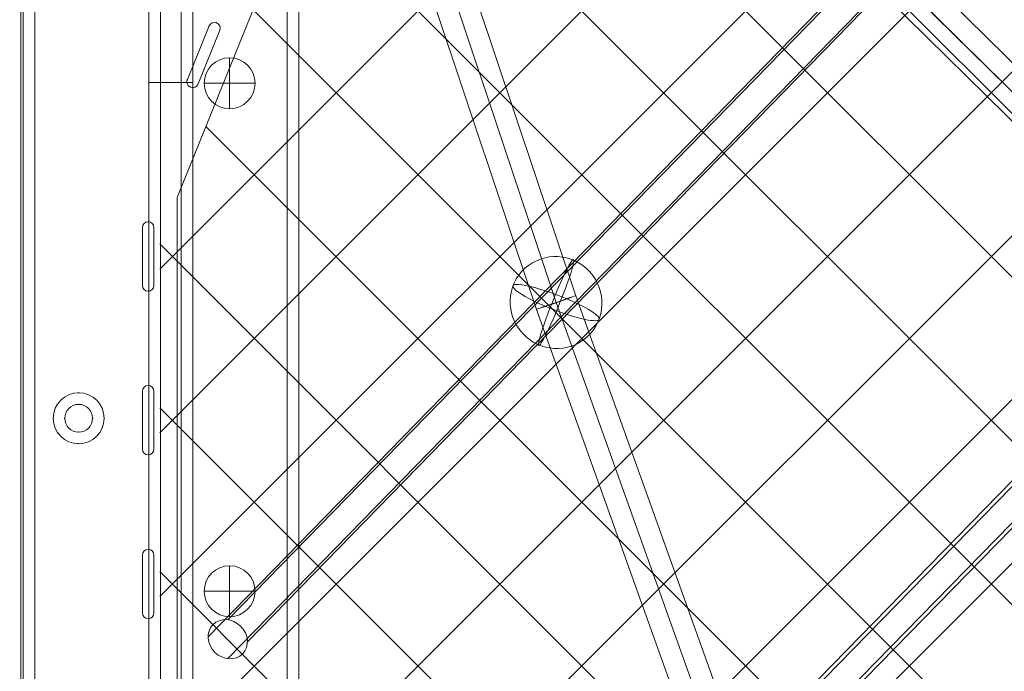
# Model space of a CAD drawing. Units: millimetres. Extents: x 3820 to 19361, y 3721 to 15500.
# Drawn here: x 7347 to 7772, y 6574 to 6855 of the extents above; entities that cross this region are included whole.
import ezdxf

# ---------------------------------------------------------------- set-up
doc = ezdxf.new("R2010")
doc.units = ezdxf.units.MM
doc.header["$MEASUREMENT"] = 0
doc.linetypes.add('DGN Style 2', pattern=[299.153919, 179.492351, -119.661567])
for name, color, linetype, lineweight in [('Level 15', 7, 'Continuous', 0), ('Level 25', 7, 'Continuous', 0), ('Level 26', 7, 'Continuous', 0)]:
    doc.layers.add(name, color=color, linetype=linetype, lineweight=lineweight)

# ---------------------------------------------------------------- blocks, each defined once
blk = doc.blocks.new('From Smart Solid_267')
at = {"layer": 'Level 26', "color": 7, "linetype": 'Continuous', "lineweight": 13, "extrusion": (0, 0, -1)}
for radius in [1059.5, 1059.5, 1056.5, 1056.5, 1053.5, 1053.5, 1053.5, 1053.5, 1012.5, 1012.5, 1015.5, 1015.5, 1015.5, 1015.5, 1009.5, 1009.5]:
    blk.add_arc((1057.7, 0.01), radius, 90.05405, 269.94595, dxfattribs=at)
at = {"layer": 'Level 26', "color": 7, "linetype": 'Continuous', "lineweight": 13}
for points in [[(-1056.7, 1058.7), (1056.7, 1056.71), (1056.7, -1056.7), (-1056.7, -1058.69)], [(-1056.7, 1058.69), (1056.69, 1056.7), (1056.69, -1056.69), (-1056.7, -1058.68)], [(-1056.71, 1055.01), (1049.32, 1053.02), (1049.32, -1053.01), (-1056.71, -1055)], [(-1056.71, 1055.01), (1049.32, 1053.02), (1049.32, -1053.01), (-1056.71, -1054.99)], [(-1056.7, 1056.51), (1052.32, 1054.52), (1052.32, -1054.51), (-1056.7, -1056.5)], [(-1056.7, 1056.5), (1052.31, 1054.51), (1052.31, -1054.5), (-1056.7, -1056.49)], [(-1056.7, 1056.1), (1051.51, 1054.11), (1051.51, -1054.1), (-1056.7, -1056.09)], [(-1056.7, 1056.1), (1051.5, 1054.11), (1051.5, -1054.1), (-1056.7, -1056.09)], [(-1056.75, 1012.91), (965.25, 1011), (965.25, -1010.99), (-1056.75, -1012.9)], [(-1056.75, 1012.91), (965.25, 1011), (965.25, -1010.99), (-1056.75, -1012.9)], [(-1056.75, 1012.51), (964.44, 1010.6), (964.44, -1010.59), (-1056.75, -1012.49)], [(-1056.75, 1012.5), (964.43, 1010.6), (964.43, -1010.58), (-1056.75, -1012.49)], [(-1056.74, 1014), (967.43, 1012.09), (967.43, -1012.08), (-1056.74, -1013.99)], [(-1056.74, 1014), (967.43, 1012.09), (967.43, -1012.08), (-1056.74, -1013.99)], [(-1056.75, 1010.32), (960.07, 1008.41), (960.07, -1008.4), (-1056.75, -1010.3)], [(-1056.75, 1010.31), (960.05, 1008.41), (960.05, -1008.39), (-1056.75, -1010.3)]]:
    blk.add_rational_spline(points, [1, 0.333962264291, 0.333962264291, 1], degree=3, dxfattribs=at)
blk = doc.blocks.new('From Smart Solid_273')
at = {"layer": 'Level 26', "color": 7, "linetype": 'Continuous', "lineweight": 13}
blk.add_line((525.65, -475.6), (525.65, 475.66), dxfattribs=at)
blk.add_line((525.65, -475.6), (525.65, 475.66), dxfattribs=at)
blk = doc.blocks.new('From Smart Solid_274')
at = {"layer": 'Level 26', "color": 7, "linetype": 'Continuous', "lineweight": 13}
for p, q in [((-525.6, 475.66), (-525.6, -475.6)), ((-525.6, 475.66), (-525.6, -475.6)), ((-405.84, 190.66), (-458.1, 61.46)), ((-405.84, 190.66), (-458.1, 61.46)), ((-444.31, 135.55), (-453.69, 112.37)), ((-444.31, 135.55), (-453.69, 112.37)), ((-449.05, 110.5), (-439.68, 133.67)), ((-449.05, 110.5), (-439.68, 133.67)), ((-458.1, 61.46), (-458.1, 61.46)), ((-458.1, 61.46), (-458.1, -446.26)), ((-458.1, 61.46), (-458.1, -446.26)), ((-473.1, 48.48), (-473.1, 48.48)), ((-473.1, 23.48), (-473.1, 48.48)), ((-473.1, 23.48), (-473.1, 48.48)), ((-470.6, 50.98), (-470.6, 50.98)), ((-468.1, 48.48), (-468.1, 48.48)), ((-468.1, 48.48), (-468.1, 23.48)), ((-468.1, 48.48), (-468.1, 23.48)), ((-473.1, 23.48), (-473.1, 23.48)), ((-468.1, 23.48), (-468.1, 23.48)), ((-470.6, 20.98), (-470.6, 20.98)), ((-470.6, -19.73), (-470.6, -19.73)), ((-473.1, -22.23), (-473.1, -22.23)), ((-473.1, -47.23), (-473.1, -22.23)), ((-473.1, -47.23), (-473.1, -22.23)), ((-468.1, -22.23), (-468.1, -22.23)), ((-468.1, -22.23), (-468.1, -47.23)), ((-468.1, -22.23), (-468.1, -47.23)), ((-473.1, -47.23), (-473.1, -47.23)), ((-470.6, -49.73), (-470.6, -49.73)), ((-468.1, -47.23), (-468.1, -47.23)), ((-473.1, -92.94), (-473.1, -92.94)), ((-473.1, -117.94), (-473.1, -92.94)), ((-473.1, -117.94), (-473.1, -92.94)), ((-470.6, -90.44), (-470.6, -90.44)), ((-468.1, -92.94), (-468.1, -92.94)), ((-468.1, -92.94), (-468.1, -117.94)), ((-468.1, -92.94), (-468.1, -117.94)), ((-473.1, -117.94), (-473.1, -117.94)), ((-468.1, -117.94), (-468.1, -117.94)), ((-470.6, -120.44), (-470.6, -120.44))]:
    blk.add_line(p, q, dxfattribs=at)
for centre, radius, start, end in [((-525.6, 525.66), 1052.51, 272.85882, 357.14118), ((-525.6, 525.66), 1052.51, 272.85882, 357.14118), ((-525.6, 525.66), 985.01, 274.55907, 355.44093), ((-525.6, 525.66), 985.01, 274.55907, 355.44093), ((-441.99, 134.61), 2.5, 337.9757, 157.9757), ((-441.99, 134.61), 2.5, 337.9757, 157.9757), ((-451.37, 111.43), 2.5, 157.9757, 337.9757), ((-451.37, 111.43), 2.5, 157.9757, 337.9757)]:
    blk.add_arc(centre, radius, start, end, dxfattribs=at)
at = {"layer": 'Level 26', "color": 7, "linetype": 'Continuous', "lineweight": 13, "extrusion": (0, 0, -1)}
for centre, start, end in [((470.6, 48.48), 0, 180), ((470.6, 48.48), 0, 180), ((470.6, 23.48), 180, 0), ((470.6, 23.48), 180, 360), ((470.6, -22.23), 360, 180), ((470.6, -22.23), 360, 180), ((470.6, -47.23), 180, 360), ((470.6, -47.23), 180, 360), ((470.6, -92.94), 360, 180), ((470.6, -92.94), 0, 180), ((470.6, -117.94), 180, 360), ((470.6, -117.94), 180, 0)]:
    blk.add_arc(centre, 2.5, start, end, dxfattribs=at)
at = {"layer": 'Level 26', "color": 7, "linetype": 'Continuous', "lineweight": 13}
for p in [(-441.06, 136.93), (-444.31, 135.55), (-439.68, 133.67), (-439.68, 133.67), (-453.69, 112.37), (-453.69, 112.37), (-452.31, 109.12), (-449.05, 110.5)]:
    blk.add_point(p, dxfattribs=at)
blk = doc.blocks.new('From Smart Solid_557')
at = {"layer": 'Level 26', "color": 7, "linetype": 'Continuous', "lineweight": 13}
blk.add_arc((-542.45, 542.51), 1059.5, 271.1704, 358.825, dxfattribs=at)
blk.add_arc((-542.45, 542.51), 1059.5, 271.1704, 358.825, dxfattribs=at)
at = {"layer": 'Level 26', "color": 7, "linetype": 'Continuous', "lineweight": 13, "extrusion": (0, 0, -1)}
blk.add_arc((542.45, 542.51), 1063.5, 181.175, 268.8296, dxfattribs=at)
blk.add_arc((542.45, 542.51), 1063.5, 181.175, 268.8296, dxfattribs=at)
blk = doc.blocks.new('From Smart Solid_558')
at = {"layer": 'Level 26', "color": 7, "linetype": 'Continuous', "lineweight": 13}
blk.add_arc((-542.4, 542.56), 1059.5, 271.17812, 337.93003, dxfattribs=at)
at = {"layer": 'Level 26', "color": 7, "linetype": 'Continuous', "lineweight": 13, "extrusion": (0, 0, -1)}
blk.add_arc((542.4, 542.56), 1059.5, 202.06997, 268.82188, dxfattribs=at)
blk = doc.blocks.new('From Smart Solid_1464')
at = {"layer": 'Level 26', "color": 7, "linetype": 'Continuous', "lineweight": 13}
blk.add_ellipse((0, 0), major_axis=(-13.46, 14.79), ratio=0.983889, dxfattribs=at)
at = {"layer": 'Level 26', "color": 7, "linetype": 'Continuous', "lineweight": 13, "extrusion": (0, 0, -1)}
for major_axis, ratio, start_param, end_param in [((7.49, 18.54), 0.078558, 4.550589, 7.692181), ((-18.64, 7.26), 0.160597, 4.792064, 7.933657)]:
    blk.add_ellipse((0, 0), major_axis=major_axis, ratio=ratio, start_param=start_param, end_param=end_param, dxfattribs=at)
at = {"layer": 'Level 26', "color": 7, "linetype": 'Continuous', "lineweight": 13}
for major_axis, ratio, start_param, end_param in [((-7.49, -18.54), 0.078558, 4.874189, 8.015782), ((18.64, -7.26), 0.160597, 4.632714, 7.774306)]:
    blk.add_ellipse((0, 0), major_axis=major_axis, ratio=ratio, start_param=start_param, end_param=end_param, dxfattribs=at)
blk = doc.blocks.new('From Smart Solid_1465')
at = {"layer": 'Level 25', "color": 7, "linetype": 'Continuous', "lineweight": 13}
for p, q in [((5.91, 3.3), (-64.44, 213.88)), ((-2.62, 0.41), (-73.03, 211.21)), ((-2.58, 0.3), (-72.91, 210.84)), ((-11.1, -2.59), (-81.51, 208.17)), ((73.06, -210.98), (-2.62, 0.41)), ((73.01, -210.84), (-2.58, 0.3)), ((81.51, -207.88), (5.91, 3.3)), ((64.56, -213.95), (-11.1, -2.59))]:
    blk.add_line(p, q, dxfattribs=at)
blk.add_ellipse((-72.97, 211.02), major_axis=(-8.54, -2.85), ratio=0.021567, dxfattribs=at)
at = {"layer": 'Level 25', "color": 7, "linetype": 'Continuous', "lineweight": 13, "extrusion": (0, 0, -1)}
for centre, major_axis, ratio in [((-2.6, 0.35), (8.51, 2.94), 0.006539), ((73.04, -210.91), (-8.47, -3.03), 0.008491)]:
    blk.add_ellipse(centre, major_axis=major_axis, ratio=ratio, dxfattribs=at)
blk = doc.blocks.new('From Smart Solid_1466')
at = {"layer": 'Level 25', "color": 7, "linetype": 'Continuous', "lineweight": 13}
for p, q in [((-189.8, 198), (-81.99, 98.24)), ((-195.92, 191.39), (-88.31, 91.83)), ((-195.92, 191.39), (-88.18, 91.71)), ((-202.03, 184.78), (-94.5, 85.3)), ((-81.99, 98.24), (58.31, -43.39)), ((-88.31, 91.83), (51.89, -49.71)), ((-88.18, 91.71), (52.01, -49.82)), ((-94.5, 85.3), (45.59, -56.13)), ((58.31, -43.39), (202.04, -185.23)), ((51.89, -49.71), (195.73, -191.64)), ((52.01, -49.82), (195.71, -191.63)), ((45.59, -56.13), (189.4, -198.04))]:
    blk.add_line(p, q, dxfattribs=at)
at = {"layer": 'Level 25', "color": 7, "linetype": 'Continuous', "lineweight": 13, "extrusion": (0, 0, -1)}
blk.add_ellipse((-195.92, 191.39), major_axis=(6.11, 6.61), ratio=0.000128, dxfattribs=at)
at = {"layer": 'Level 25', "color": 7, "linetype": 'Continuous', "lineweight": 13}
for centre, major_axis, ratio in [((-88.24, 91.77), (6.26, 6.47), 0.009866), ((51.95, -49.76), (-6.36, -6.37), 0.009173), ((195.72, -191.63), (6.32, 6.41), 0.001257)]:
    blk.add_ellipse(centre, major_axis=major_axis, ratio=ratio, dxfattribs=at)
blk = doc.blocks.new('From Smart Solid_1468')
at = {"layer": 'Level 25', "color": 7, "linetype": 'Continuous', "lineweight": 13}
for p, q in [((-419.74, -421.76), (419.78, 437.35)), ((-427.85, -427.66), (411.67, 431.45)), ((-411.64, -431.52), (427.88, 427.59)), ((-419.74, -437.41), (419.78, 421.7))]:
    blk.add_line(p, q, dxfattribs=at)
blk = doc.blocks.new('From Smart Solid_1469')
at = {"layer": 'Level 25', "color": 7, "linetype": 'Continuous', "lineweight": 13}
for p, q in [((-283.49, -282.38), (283.49, 299.14)), ((-291.98, -289.7), (275, 291.82)), ((-275, -291.85), (291.98, 289.67)), ((-283.49, -299.17), (283.49, 282.35))]:
    blk.add_line(p, q, dxfattribs=at)
at = {"layer": 'Level 25', "color": 7, "linetype": 'Continuous', "lineweight": 13, "extrusion": (0, 0, -1)}
blk.add_ellipse((-283.49, -290.78), major_axis=(-6.44, 6.28), ratio=0.880045, dxfattribs=at)
blk = doc.blocks.new('From Smart Solid_1474')
at = {"layer": 'Level 26', "color": 7, "linetype": 'Continuous', "lineweight": 13}
for p, q in [((-9.48, -390.18), (-9.48, 390.15)), ((-4.48, 390.15), (-4.48, -390.18)), ((4.52, -390.18), (4.52, 390.15)), ((9.52, 390.15), (9.52, -390.18)), ((-9.48, 144.99), (-9.48, 249.99)), ((9.52, 144.99), (9.52, 249.99)), ((-4.48, 144.99), (-4.48, 244.99)), ((4.52, 144.99), (4.52, 244.99)), ((-9.48, 144.99), (-9.48, -145.01)), ((-4.48, 144.99), (-9.48, 144.99)), ((-4.48, -145.01), (-4.48, 144.99)), ((-4.48, 144.99), (4.52, 144.99)), ((4.52, 144.99), (4.52, -145.01)), ((9.52, 144.99), (4.52, 144.99)), ((9.52, -145.01), (9.52, 144.99))]:
    blk.add_line(p, q, dxfattribs=at)
blk = doc.blocks.new('From Smart Solid_1482')
at = {"layer": 'Level 26', "color": 7, "linetype": 'Continuous', "lineweight": 13}
for p, q in [((-527.45, -522.47), (-527.45, 409.66)), ((-527.45, -522.47), (-527.45, 409.66)), ((-522.45, 409.66), (-522.45, -522.47)), ((-413.45, 358.51), (-413.45, -341.03)), ((-413.45, -341.03), (-413.45, 358.51)), ((-408.45, -341.03), (-408.45, 358.51)), ((-408.45, 358.51), (-408.45, -341.03))]:
    blk.add_line(p, q, dxfattribs=at)
for centre, radius, start, end in [((-528.45, 528.51), 1051, 270.3271, 359.6729), ((-528.45, 528.51), 936, 281.06218, 348.93784), ((-528.45, 528.51), 941, 281.06218, 348.93784), ((-503.45, -31.01), 11, 0, 360), ((-503.45, -31.01), 6, 0, 360)]:
    blk.add_arc(centre, radius, start, end, dxfattribs=at)
at = {"layer": 'Level 26', "color": 7, "linetype": 'Continuous', "lineweight": 13, "extrusion": (0, 0, -1)}
for centre, radius, start, end in [((528.45, 528.51), 1056, 180.3271, 269.6729), ((528.45, 528.51), 1056, 180.3271, 269.6729), ((528.45, 528.51), 936, 191.06216, 258.93782), ((528.45, 528.51), 941, 191.06216, 258.93782), ((503.45, -31.01), 11, 0, 360), ((503.45, -31.01), 6, 0, 360)]:
    blk.add_arc(centre, radius, start, end, dxfattribs=at)
at = {"layer": 'Level 26', "color": 7, "linetype": 'Continuous', "lineweight": 13}
for p in [(-503.45, -20.01), (-503.45, -25.01), (-514.45, -31.01), (-509.45, -31.01), (-497.45, -31.01), (-492.45, -31.01), (-503.45, -37.01), (-503.45, -42.01)]:
    blk.add_point(p, dxfattribs=at)
blk = doc.blocks.new('From Smart Solid_1495')
at = {"layer": 'Level 26', "color": 7, "linetype": 'Continuous', "lineweight": 13}
for p, q in [((0.01, -11), (0.01, 11)), ((0.01, -11), (0.01, 11)), ((11.01, 0), (-10.99, 0))]:
    blk.add_line(p, q, dxfattribs=at)
at = {"layer": 'Level 26', "color": 7, "linetype": 'Continuous', "lineweight": 13, "extrusion": (0, 0, -1)}
blk.add_arc((-0.01, 0), 11, 270, 90, dxfattribs=at)
at = {"layer": 'Level 26', "color": 7, "linetype": 'Continuous', "lineweight": 13}
blk.add_arc((0.01, 0), 11, 270, 90, dxfattribs=at)
blk = doc.blocks.new('From Smart Solid_1496')
at = {"layer": 'Level 26', "color": 7, "linetype": 'Continuous', "lineweight": 13}
for p, q in [((0.01, -10.97), (0.01, 11.03)), ((0.01, -10.97), (0.01, 11.03)), ((11.01, 0.03), (-10.99, 0.03))]:
    blk.add_line(p, q, dxfattribs=at)
at = {"layer": 'Level 26', "color": 7, "linetype": 'Continuous', "lineweight": 13, "extrusion": (0, 0, -1)}
blk.add_arc((-0.01, 0.03), 11, 270, 90, dxfattribs=at)
at = {"layer": 'Level 26', "color": 7, "linetype": 'Continuous', "lineweight": 13}
blk.add_arc((0.01, 0.03), 11, 270, 90, dxfattribs=at)

msp = doc.modelspace()

# ---------------------------------------------------------------- linework, layer by layer
at = {"layer": 'Level 15', "color": 7, "linetype": 'DGN Style 2', "lineweight": 13}
msp.add_rational_spline([(15015.91, 6661.97), (15074.41, 6633.1), (15133.68, 6605.85), (15193.68, 6580.24), (15214.32, 6571.44), (15235.15, 6563.1), (15256.16, 6555.22), (15524.7, 6454.62), (15793.24, 6354.02), (16061.77, 6253.42), (17507.82, 5678.59), (18827.43, 6019.54), (19247.61, 7076.53), (19667.78, 8133.53), (18942.38, 9287.41), (17496.34, 9862.23), (17234.26, 9973.7), (16972.18, 10085.17), (16710.1, 10196.64), (16663.93, 10216.28), (16616.83, 10233.58), (16568.92, 10248.49), (16533.43, 10259.54), (16497.86, 10270.32), (16462.2, 10280.82), (16018.31, 10643.76), (15488.89, 10863.98), (14918.54, 10922.91), (14915.78, 10923.19), (14913.01, 10923.47), (14910.25, 10923.75), (14762.55, 10938.46), (14614.85, 10953.18), (14467.15, 10967.89), (13598.73, 11063.72), (12773.21, 10777.61), (12150.33, 10164.93), (11963.82, 10900.45), (11490.93, 11493.88), (10815.59, 11839.86), (10816.93, 11847.24), (10818.22, 11854.63), (10819.48, 11862.04), (10826.94, 11906.03), (10833.02, 11950.58), (10842.21, 12040.57), (10845.33, 12086.02), (10848.45, 12177.54), (10848.46, 12223.63), (10846.86, 12269.87), (10844.84, 12328.04), (10842.82, 12386.22), (10840.8, 12444.39), (10838.31, 12516.23), (10831.95, 12587.38), (10812.09, 12727.25), (10798.58, 12795.96), (10765.12, 12930.14), (10745.18, 12995.61), (10699.66, 13122.76), (10674.08, 13184.45), (10618.05, 13303.72), (10587.6, 13361.31), (10546.95, 13430.66), (10538.68, 13444.4), (10521.93, 13471.58), (10513.43, 13485.03), (10487.61, 13524.94), (10469.96, 13550.97), (10415.77, 13627.35), (10378.04, 13676.01), (10299.89, 13768.96), (10259.48, 13813.27), (10176.39, 13897.78), (10133.72, 13937.98), (10046.43, 14014.5), (10001.81, 14050.83), (9933.59, 14102.58), (9910.62, 14119.38), (9864.4, 14152.01), (9841.13, 14167.85), (9770.87, 14214), (9723.45, 14242.93), (9627.55, 14297.35), (9579.07, 14322.84), (9481.16, 14370.56), (9431.72, 14392.79), (9331.92, 14434.12), (9281.56, 14453.23), (9218.05, 14475.21), (9205.32, 14479.51), (9179.81, 14487.92), (9167.02, 14492.04), (9128.63, 14504.08), (9102.98, 14511.71), (9077.27, 14518.96), (9044.76, 14552.09), (9012.25, 14585.21), (8979.75, 14618.34), (8572, 15033.85), (8006.9, 15173.77), (7452.38, 14996.5), (7183.65, 15086.65), (6900.48, 15099.09), (6624.87, 15032.87), (6023.86, 15628.59), (5239.8, 15687.56), (4731.99, 15175.23), (4224.18, 14662.91), (4290.09, 13879.4), (4891.11, 13283.68), (4827.67, 13016.58), (4838.09, 12742.24), (4921.61, 12480.72), (4753.26, 11939.67), (4886.38, 11388.89), (5283.25, 10984.46), (5306.84, 10960.42), (5330.44, 10936.38), (5354.03, 10912.34), (5490.1, 10773.67), (5650.25, 10663.69), (5828.53, 10586.48), (4536.13, 10120.18), (3770.5, 8979.33), (3828.72, 7606.62), (3833.95, 7483.14), (3854.33, 7361.25), (3889.55, 7242.78), (3851.37, 7117.45), (3829.85, 6988.22), (3825.35, 6857.28), (3824.9, 6840.09), (3824.46, 6822.91), (3824.01, 6805.72), (3791.7, 4944.99), (5124, 3645.61), (6983.34, 3724.47), (7670.59, 3753.62), (8204.45, 4187.38), (8373.68, 4854.1), (8913.97, 5086.3), (9348.7, 5482.33), (9630.1, 5998.71), (10058.93, 5211.81), (10810.38, 4723.51), (11703.63, 4651.31), (11746.48, 4608.45), (11789.33, 4565.6), (11832.18, 4522.75), (12453.49, 3901.38), (13332.2, 3901.37), (13953.54, 4522.71), (14179.42, 4748.56), (14405.29, 4974.42), (14631.17, 5200.28), (15023.01, 5592.12), (15164.06, 6128), (15015.91, 6661.97)], [1, 0.999745855622, 0.999745855622, 1, 0.999832225452, 0.999832225452, 1, 1, 1, 1, 0.804737854124, 0.804737854124, 1, 0.804737854124, 0.804737854124, 1, 1, 1, 1, 0.999161668418, 0.999161668418, 1, 0.999979921433, 0.999979921433, 1, 0.971928219694, 0.971928219694, 1, 0.99999888502, 0.99999888502, 1, 1, 1, 1, 0.935496617906, 0.935496617906, 1, 0.940829037354, 0.940829037354, 1, 1, 1, 1, 1, 1, 1, 1, 1, 1, 1, 1, 1, 1, 1, 1, 1, 1, 1, 1, 1, 1, 1, 1, 1, 1, 1, 1, 1, 1, 1, 1, 1, 1, 1, 1, 1, 1, 1, 1, 1, 1, 1, 1, 1, 1, 1, 1, 1, 1, 1, 1, 1, 1, 1, 1, 1, 1, 1, 1, 0.900942549094, 0.900942549094, 1, 0.974085414574, 0.974085414574, 1, 0.804737854124, 0.804737854124, 1, 0.804737854124, 0.804737854124, 1, 0.975641111085, 0.975641111085, 1, 0.905546003533, 0.905546003533, 1, 1, 1, 1, 0.987613162907, 0.987613162907, 1, 0.87065670136, 0.87065670136, 1, 0.994941037009, 0.994941037009, 1, 0.994318951073, 0.994318951073, 1, 1, 1, 1, 0.790446002275, 0.790446002275, 1, 0.868095085839, 0.868095085839, 1, 0.963384173297, 0.963384173297, 1, 0.919793085168, 0.919793085168, 1, 1, 1, 1, 0.804728383768, 0.804728383768, 1, 1, 1, 1, 0.909203840147, 0.909203840147, 1], degree=3, knots=[0, 0, 0, 0, 0.027778, 0.027778, 0.027778, 0.055556, 0.055556, 0.055556, 0.083333, 0.083333, 0.083333, 0.097222, 0.097222, 0.097222, 0.111111, 0.111111, 0.111111, 0.138889, 0.138889, 0.138889, 0.166667, 0.166667, 0.166667, 0.194444, 0.194444, 0.194444, 0.222222, 0.222222, 0.222222, 0.25, 0.25, 0.25, 0.277778, 0.277778, 0.277778, 0.305556, 0.305556, 0.305556, 0.333333, 0.333333, 0.333333, 0.361111, 0.361111, 0.361111, 0.37037, 0.37037, 0.37963, 0.37963, 0.388889, 0.388889, 0.388889, 0.416667, 0.416667, 0.416667, 0.418403, 0.418403, 0.420139, 0.420139, 0.421875, 0.421875, 0.423611, 0.423611, 0.425347, 0.425347, 0.425781, 0.425781, 0.426215, 0.426215, 0.427083, 0.427083, 0.428819, 0.428819, 0.430556, 0.430556, 0.432292, 0.432292, 0.434028, 0.434028, 0.434896, 0.434896, 0.435764, 0.435764, 0.4375, 0.4375, 0.439236, 0.439236, 0.440972, 0.440972, 0.442708, 0.442708, 0.443142, 0.443142, 0.443576, 0.443576, 0.444444, 0.444444, 0.444444, 0.472222, 0.472222, 0.472222, 0.5, 0.5, 0.5, 0.527778, 0.527778, 0.527778, 0.541667, 0.541667, 0.541667, 0.555556, 0.555556, 0.555556, 0.583333, 0.583333, 0.583333, 0.611111, 0.611111, 0.611111, 0.638889, 0.638889, 0.638889, 0.666667, 0.666667, 0.666667, 0.694444, 0.694444, 0.694444, 0.722222, 0.722222, 0.722222, 0.75, 0.75, 0.75, 0.777778, 0.777778, 0.777778, 0.805556, 0.805556, 0.805556, 0.833333, 0.833333, 0.833333, 0.861111, 0.861111, 0.861111, 0.888889, 0.888889, 0.888889, 0.916667, 0.916667, 0.916667, 0.944444, 0.944444, 0.944444, 0.972222, 0.972222, 0.972222, 1, 1, 1, 1], dxfattribs=at)
at = {"layer": 'Level 26', "color": 7, "linetype": 'Continuous', "lineweight": 13}
for p, q in [((7407.1, 6747.77), (7842.19, 7182.86)), ((7407.1, 6677.06), (7912.9, 7182.86)), ((7407.1, 6606.35), (7983.61, 7182.86)), ((7407.1, 6535.64), (8054.32, 7182.86)), ((7407.1, 6464.93), (8125.03, 7182.86)), ((7407.1, 6394.22), (8195.74, 7182.86)), ((7407.1, 6323.51), (8266.45, 7182.86)), ((8048.91, 6541.05), (7407.1, 7182.86)), ((7412.51, 6258.21), (8337.83, 7183.53)), ((8012.66, 6506.58), (7407.1, 7112.15)), ((7974.62, 6473.91), (7437.1, 7011.44)), ((7934.78, 6443.04), (7467.7, 6910.12)), ((7893.09, 6414.02), (7447.39, 6859.72)), ((7849.5, 6386.9), (7427.02, 6809.38)), ((7803.95, 6361.74), (7407.1, 6758.59)), ((7756.33, 6338.65), (7407.1, 6687.88)), ((7706.54, 6317.73), (7407.1, 6617.17))]:
    msp.add_line(p, q, dxfattribs=at)

# ---------------------------------------------------------------- block references
at = {"layer": 'Level 25', "color": 7, "linetype": 'Continuous', "lineweight": 13}
for name, p in [('From Smart Solid_1469', (7719.95, 6878.7)), ('From Smart Solid_1468', (7863.7, 6736.85)), ('From Smart Solid_1466', (7668, 6928.45)), ('From Smart Solid_1465', (7580.8, 6732.95))]:
    msp.add_blockref(name, p, dxfattribs=at)
at = {"layer": 'Level 26', "color": 7, "linetype": 'Continuous', "lineweight": 13}
for name, p in [('From Smart Solid_267', (8404.8, 7242.85)), ('From Smart Solid_273', (6821.45, 6717.2)), ('From Smart Solid_274', (7872.7, 6717.2)), ('From Smart Solid_1482', (7875.55, 6714.35)), ('From Smart Solid_558', (7889.5, 6700.3)), ('From Smart Solid_557', (7889.55, 6700.35)), ('From Smart Solid_1474', (7411.85, 6683.35)), ('From Smart Solid_1496', (7437.25, 6827.95)), ('From Smart Solid_1464', (7578.2, 6733.3)), ('From Smart Solid_1495', (7437.25, 6608.65))]:
    msp.add_blockref(name, p, dxfattribs=at)

doc.saveas('drawing.dxf')
